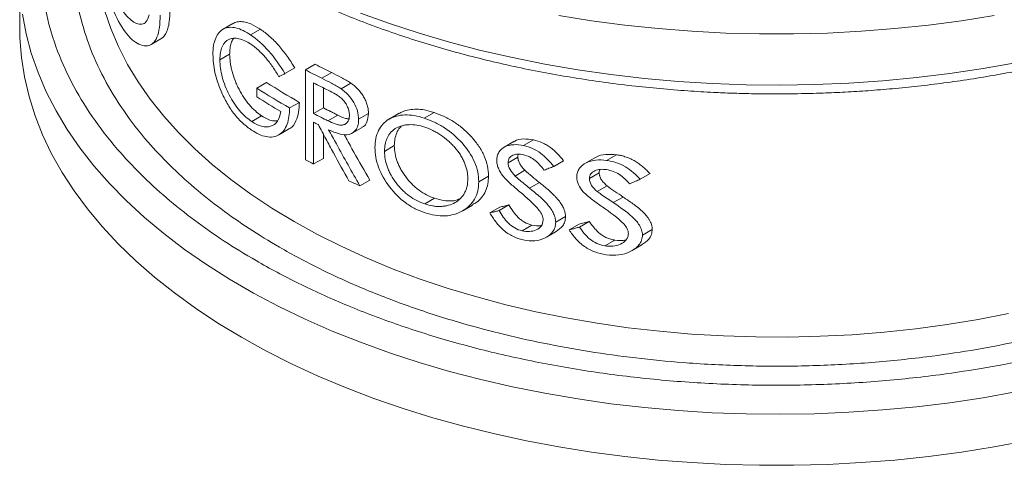
# Model space of a CAD drawing. Units: millimetres. Extents: x -49 to 1127, y 79 to 1023.
# Drawn here: x 848 to 990, y 835 to 899 of the extents above; entities that cross this region are included whole.
import ezdxf

# ---------------------------------------------------------------- set-up
doc = ezdxf.new("R2010")
doc.units = ezdxf.units.MM

msp = doc.modelspace()

# ---------------------------------------------------------------- linework, layer by layer
at = {"color": 7, "linetype": 'Continuous', "lineweight": 15}
for p, q in [((848.49, 905.25), (848.49, 897.9)), ((879.19, 898.55), (877.77, 897.73)), ((883.15, 897.72), (881.74, 896.91)), ((867.42, 895.53), (868.83, 896.34)), ((878.72, 894.14), (877.31, 893.33)), ((888.1, 892.16), (886.68, 891.34)), ((891.05, 892.7), (889.64, 891.88)), ((889.64, 878.95), (889.64, 891.88)), ((893.42, 891.48), (892, 890.67)), ((884.05, 890.07), (882.64, 889.25)), ((890.82, 885.6), (890.82, 890)), ((892.23, 886.42), (892.23, 889.29)), ((896.18, 889.98), (894.77, 889.17)), ((888.76, 887.21), (887.35, 886.4)), ((892.23, 886.42), (890.82, 885.6)), ((883.33, 885.25), (881.92, 884.43)), ((894.3, 885.37), (892.88, 884.56)), ((898.71, 885.59), (897.3, 884.78)), ((903.12, 885.63), (901.71, 884.81)), ((908.17, 885.76), (906.75, 884.94)), ((890.82, 878.34), (890.82, 884.35)), ((896.38, 882.78), (897.79, 883.59)), ((885.8, 882.53), (887.22, 883.35)), ((892.23, 879.15), (892.23, 882.66)), ((902.44, 880.98), (901.03, 880.16)), ((919.65, 881.56), (918.24, 880.74)), ((922.47, 881.82), (921.06, 881)), ((920.24, 879.34), (918.82, 878.53)), ((931.3, 879.24), (929.89, 878.42)), ((934.43, 879.68), (933.02, 878.86)), ((892.23, 879.15), (890.82, 878.34)), ((926.81, 878.81), (925.4, 877.99)), ((916.01, 876.61), (914.6, 875.79)), ((921.25, 877.43), (919.83, 876.61)), ((931.94, 877.06), (930.53, 876.24)), ((939.27, 876.95), (937.86, 876.14)), ((898.9, 876.02), (897.48, 875.21)), ((923.34, 875.68), (921.92, 874.86)), ((933.07, 875.21), (931.65, 874.4)), ((935.39, 873.59), (933.98, 872.78)), ((908.23, 873.41), (906.82, 872.59)), ((912.29, 871.62), (913.7, 872.43)), ((917.62, 872.12), (916.21, 871.31)), ((918.95, 872.45), (917.53, 871.63)), ((927.1, 870.77), (925.68, 869.96)), ((922.25, 869.54), (920.84, 868.72)), ((929.04, 869.67), (927.63, 868.86)), ((930.51, 870.08), (929.1, 869.27)), ((924.34, 867.8), (925.75, 868.62)), ((939.59, 868.94), (938.17, 868.12)), ((934.18, 867.39), (932.77, 866.57)), ((936.67, 865.88), (938.08, 866.69))]:
    msp.add_line(p, q, dxfattribs=at)
at = {"color": 8, "linetype": 'Continuous', "lineweight": 15, "flags": 128}
for points in [[(860.69, 900.45), (861.59, 897.82), (862.7, 895.23), (864.03, 892.66), (865.56, 890.14), (867.3, 887.65), (869.24, 885.22), (871.37, 882.85), (873.7, 880.53), (876.21, 878.28), (878.91, 876.11), (881.78, 874), (884.81, 871.98), (888.01, 870.05), (891.37, 868.2), (894.87, 866.45), (898.51, 864.79), (902.28, 863.23), (906.18, 861.78), (910.19, 860.44), (914.3, 859.21), (918.51, 858.09), (922.81, 857.08), (927.19, 856.2), (931.63, 855.43), (936.13, 854.79), (940.68, 854.27), (945.26, 853.87), (949.87, 853.6), (954.5, 853.46), (959.14, 853.44), (963.77, 853.55), (968.39, 853.78), (972.98, 854.14), (977.54, 854.63), (982.06, 855.24), (986.52, 855.97), (990.91, 856.82)], [(991.92, 845.55), (987.22, 844.71), (982.45, 844), (977.63, 843.41), (972.78, 842.95), (967.89, 842.62), (962.97, 842.41), (958.05, 842.33), (953.13, 842.38), (948.22, 842.56), (943.32, 842.86), (938.45, 843.3), (933.63, 843.86), (928.85, 844.54), (924.13, 845.35), (919.48, 846.28), (914.9, 847.33), (910.41, 848.5), (906.02, 849.79), (901.73, 851.18), (897.56, 852.69), (893.51, 854.31), (889.59, 856.03), (885.81, 857.85), (882.17, 859.77), (878.69, 861.78), (875.37, 863.87), (872.22, 866.06), (869.24, 868.32), (866.44, 870.66), (863.83, 873.07), (861.4, 875.54), (859.18, 878.08), (857.15, 880.67), (855.33, 883.31), (853.72, 886), (852.32, 888.72), (851.13, 891.48), (850.16, 894.27), (849.41, 897.07), (848.88, 899.9)], [(897.56, 900.05), (901.73, 898.54), (906.02, 897.14), (910.41, 895.86), (914.9, 894.69), (919.48, 893.64), (924.13, 892.71), (928.85, 891.9), (933.63, 891.21), (938.45, 890.66), (943.32, 890.22), (948.22, 889.92), (953.13, 889.74), (958.05, 889.69), (962.97, 889.77), (967.89, 889.98), (972.78, 890.31), (977.63, 890.77), (982.45, 891.36), (987.22, 892.07), (991.92, 892.91)]]:
    msp.add_lwpolyline(points, dxfattribs=at)
at = {"color": 7, "linetype": 'Continuous', "lineweight": 15, "flags": 128}
for points in [[(988.84, 899.7), (984.12, 898.94), (979.35, 898.32), (974.54, 897.81), (969.69, 897.43), (964.82, 897.18), (959.93, 897.05), (955.04, 897.05), (950.16, 897.18), (945.28, 897.43), (940.44, 897.81), (935.62, 898.32), (930.85, 898.94), (926.14, 899.7)], [(848.49, 897.9), (848.51, 896.49), (848.73, 893.67), (849.17, 890.86), (849.83, 888.06), (850.7, 885.28), (851.79, 882.53), (853.09, 879.81), (854.6, 877.12), (856.32, 874.48), (858.25, 871.88), (860.37, 869.34), (862.69, 866.85), (865.19, 864.43), (867.89, 862.07), (870.76, 859.79), (873.81, 857.58), (877.03, 855.45), (880.41, 853.41), (883.95, 851.46), (887.63, 849.6), (891.46, 847.84), (895.41, 846.18), (899.5, 844.62), (903.69, 843.18), (908, 841.84), (912.41, 840.61), (916.91, 839.5), (921.49, 838.51), (926.14, 837.64), (930.85, 836.89), (935.62, 836.26), (940.44, 835.75), (945.28, 835.38), (950.16, 835.12), (955.04, 835), (959.93, 835), (964.82, 835.12), (969.69, 835.38), (974.54, 835.75), (979.35, 836.26), (984.12, 836.89), (988.84, 837.64), (993.49, 838.51)]]:
    msp.add_lwpolyline(points, dxfattribs=at)
at = {"color": 7, "linetype": 'Continuous', "lineweight": 15}
for centre, radius, start, end in [((938.29, 981.88), 100.92, 242.0909, 243.5983), ((936.88, 981.06), 100.92, 242.0909, 243.5983), ((931.24, 964.18), 89.31, 237.0297, 240.5637), ((932.65, 964.99), 89.31, 237.0296, 240.5637), ((937.79, 981.61), 102.95, 242.8507, 244.1664), ((930.59, 961.89), 88.08, 237.0154, 239.6542), ((937.24, 974.86), 101.72, 242.8471, 243.278), ((936.39, 967.19), 99.86, 242.0869, 242.8476), ((941.59, 978.07), 111.92, 245.9105, 246.7905)]:
    msp.add_arc(centre, radius, start, end, dxfattribs=at)
for points, knots in [([(848.65, 949.36), (848.7, 948.79), (848.82, 947.29), (849.24, 944.87), (849.9, 942.1), (850.78, 939.33), (851.87, 936.55), (853.18, 933.79), (854.65, 931.15), (856.26, 928.63), (857.98, 926.24), (859.85, 923.9), (861.88, 921.61), (864.07, 919.36), (866.41, 917.18), (868.89, 915.05), (871.52, 912.99), (874.28, 910.99), (877.17, 909.07), (880.19, 907.21), (883.34, 905.43), (886.59, 903.73), (889.96, 902.11), (893.44, 900.57), (897.01, 899.11), (900.68, 897.74), (904.43, 896.46), (908.27, 895.27), (912.17, 894.17), (916.14, 893.16), (920.17, 892.25), (924.25, 891.44), (928.36, 890.72), (932.49, 890.1), (936.61, 889.58), (940.68, 889.17), (944.61, 888.85), (948.06, 888.65), (951.12, 888.52), (954.14, 888.44), (956.28, 888.43), (957.49, 888.42)], [0, 0, 0, 0, 0.017048, 0.044799, 0.07282, 0.10113, 0.129738, 0.158644, 0.18784, 0.214124, 0.240463, 0.266847, 0.293268, 0.319717, 0.346187, 0.372671, 0.399162, 0.425657, 0.452149, 0.478636, 0.505114, 0.53158, 0.558032, 0.584469, 0.610888, 0.637286, 0.663661, 0.690009, 0.716324, 0.742599, 0.768822, 0.794977, 0.821034, 0.846946, 0.872621, 0.897866, 0.922184, 0.944928, 0.961041, 0.978007, 1, 1, 1, 1]), ([(866.09, 898.46), (865.59, 898.41), (865.05, 898.61), (864, 899.47), (863.47, 900.14), (862.5, 901.82), (862.04, 902.87), (861.24, 905.19), (860.9, 906.48), (860.59, 907.88)], [0, 0, 0, 0, 0.25, 0.25, 0.5, 0.5, 0.75, 0.75, 1, 1, 1, 1]), ([(860.1, 907.05), (860.79, 903.57), (861.75, 900.57), (863.57, 897.4), (864.22, 896.58), (865.58, 895.51), (866.26, 895.29), (866.92, 895.36)], [0, 0, 0, 0, 0.5, 0.5, 0.75, 0.75, 1, 1, 1, 1]), ([(870.11, 900.58), (870.1, 899.97), (870.09, 898.95), (869.84, 897.84), (869.54, 897.08), (869.19, 896.57), (868.92, 896.42), (868.82, 896.36)], [0, 0, 0, 0, 0.289613, 0.483194, 0.676779, 0.869678, 1, 1, 1, 1]), ([(867.12, 899.82), (867.02, 899.39), (866.89, 899.05), (866.53, 898.59), (866.32, 898.49), (866.09, 898.46)], [0, 0, 0, 0, 0.5, 0.5, 1, 1, 1, 1]), ([(866.92, 895.36), (867.46, 895.41), (867.93, 895.83), (868.41, 896.97), (868.53, 897.43), (868.68, 898.51), (868.71, 899.11), (868.7, 899.77)], [0, 0, 0, 0, 0.5, 0.5, 0.75, 0.75, 1, 1, 1, 1]), ([(881.74, 896.91), (881.37, 897.14), (881.01, 897.37), (880.29, 897.71), (879.95, 897.84), (878.96, 898.07), (878.35, 898.03), (877.37, 897.53), (876.98, 897.07), (876.58, 896.12), (876.48, 895.76), (876.35, 894.97), (876.32, 894.54), (876.32, 894.08)], [0, 0, 0, 0, 0.125, 0.125, 0.25, 0.25, 0.5, 0.5, 0.75, 0.75, 0.875, 0.875, 1, 1, 1, 1]), ([(879.2, 898.52), (879.29, 898.58), (879.58, 898.77), (880.17, 898.85), (880.94, 898.78), (881.93, 898.47), (882.69, 898), (883.15, 897.72)], [0, 0, 0, 0, 0.0938533, 0.2971441, 0.4946992, 0.6923037, 1, 1, 1, 1]), ([(883.15, 897.72), (883.6, 897.42), (884.04, 897.08), (884.93, 896.3), (885.37, 895.87), (886.2, 894.91), (886.61, 894.39), (887.38, 893.3), (887.75, 892.74), (888.1, 892.16)], [0, 0, 0, 0, 0.25, 0.25, 0.5, 0.5, 0.75, 0.75, 1, 1, 1, 1]), ([(877.31, 893.33), (877.32, 893.7), (877.34, 894.05), (877.46, 894.68), (877.54, 894.96), (877.88, 895.72), (878.21, 896.07), (879.04, 896.46), (879.53, 896.48), (880.6, 896.25), (881.18, 895.98), (881.77, 895.6)], [0, 0, 0, 0, 0.125, 0.125, 0.25, 0.25, 0.5, 0.5, 0.75, 0.75, 1, 1, 1, 1]), ([(879.32, 896.43), (879.26, 896.36), (879.08, 896.13), (878.89, 895.58), (878.75, 894.88), (878.73, 894.36), (878.72, 894.14)], [0, 0, 0, 0, 0.139059, 0.453664, 0.767892, 1, 1, 1, 1]), ([(886.68, 891.34), (885.98, 892.5), (885.21, 893.62), (883.53, 895.53), (882.62, 896.3), (881.74, 896.91)], [0, 0, 0, 0, 0.5, 0.5, 1, 1, 1, 1]), ([(957.49, 888.42), (959.09, 888.43), (961.33, 888.45), (964.63, 888.55), (967.43, 888.68), (970.76, 888.88), (974.25, 889.17), (977.88, 889.53), (981.61, 889.99), (985.4, 890.53), (989.22, 891.16), (993.05, 891.89), (996.88, 892.71), (1000.69, 893.62), (1004.46, 894.62), (1008.19, 895.72), (1011.25, 896.69), (1013.04, 897.33), (1013.63, 897.54)], [0, 0, 0, 0, 0.081444, 0.114013, 0.168124, 0.224227, 0.284351, 0.347047, 0.411734, 0.477947, 0.545355, 0.613714, 0.68284, 0.752592, 0.822861, 0.89356, 0.964622, 1, 1, 1, 1]), ([(881.77, 895.6), (882.14, 895.34), (882.51, 895.06), (883.23, 894.37), (883.59, 894), (884.28, 893.19), (884.61, 892.77), (885.24, 891.86), (885.53, 891.38), (885.82, 890.9)], [0, 0, 0, 0, 0.25, 0.25, 0.5, 0.5, 0.75, 0.75, 1, 1, 1, 1]), ([(876.32, 894.08), (876.33, 893.68), (876.34, 893.27), (876.44, 892.41), (876.51, 891.97), (876.71, 891.07), (876.84, 890.62), (877.14, 889.7), (877.31, 889.25), (877.5, 888.8)], [0, 0, 0, 0, 0.25, 0.25, 0.5, 0.5, 0.75, 0.75, 1, 1, 1, 1]), ([(878.72, 894.14), (878.73, 893.76), (878.76, 893.36), (878.85, 892.73), (878.88, 892.52), (878.97, 892.09), (879.03, 891.87), (879.2, 891.22), (879.34, 890.79), (879.59, 890.14), (879.68, 889.92), (879.87, 889.5), (879.97, 889.29), (880.29, 888.67), (880.52, 888.28), (881.02, 887.53), (881.29, 887.18), (881.84, 886.53), (882.13, 886.23), (882.72, 885.7), (883.03, 885.46), (883.33, 885.25)], [0, 0, 0, 0, 0.125, 0.125, 0.1875, 0.1875, 0.25, 0.25, 0.375, 0.375, 0.4375, 0.4375, 0.5, 0.5, 0.625, 0.625, 0.75, 0.75, 0.875, 0.875, 1, 1, 1, 1]), ([(881.92, 884.43), (881.31, 884.86), (880.7, 885.38), (879.6, 886.68), (879.09, 887.45), (878.24, 889.09), (877.9, 889.98), (877.43, 891.71), (877.32, 892.56), (877.31, 893.33)], [0, 0, 0, 0, 0.25, 0.25, 0.5, 0.5, 0.75, 0.75, 1, 1, 1, 1]), ([(885.82, 890.9), (885.96, 890.97), (886.11, 891.04), (886.25, 891.12), (886.32, 891.16), (886.39, 891.19), (886.47, 891.23), (886.54, 891.27), (886.61, 891.3), (886.68, 891.34)], [0, 0, 0, 0, 0.499198, 0.499198, 0.499198, 0.749599, 0.749599, 0.749599, 1, 1, 1, 1]), ([(892, 890.67), (892.46, 890.44), (892.92, 890.21), (893.84, 889.73), (894.31, 889.48), (894.77, 889.17)], [0, 0, 0, 0, 0.5, 0.5, 1, 1, 1, 1]), ([(893.42, 891.48), (893.87, 891.26), (894.33, 891.03), (895.26, 890.54), (895.72, 890.29), (896.18, 889.98)], [0, 0, 0, 0, 0.5, 0.5, 1, 1, 1, 1]), ([(882.64, 889.25), (882.64, 889.04), (882.64, 888.83), (882.64, 888.63), (882.64, 888.52), (882.64, 888.42), (882.64, 888.32), (882.64, 888.21), (882.64, 888.11), (882.64, 888)], [0, 0, 0, 0, 0.499949, 0.499949, 0.499949, 0.749974, 0.749974, 0.749974, 1, 1, 1, 1]), ([(894.77, 889.17), (895.12, 888.91), (895.46, 888.63), (896.09, 887.96), (896.37, 887.59), (896.84, 886.79), (897.02, 886.38), (897.25, 885.56), (897.29, 885.16), (897.3, 884.78)], [0, 0, 0, 0, 0.25, 0.25, 0.5, 0.5, 0.75, 0.75, 1, 1, 1, 1]), ([(896.18, 889.98), (896.54, 889.73), (896.88, 889.45), (897.35, 888.94), (897.5, 888.76), (897.78, 888.4), (897.9, 888.21), (898.14, 887.81), (898.24, 887.61), (898.42, 887.2), (898.49, 886.99), (898.61, 886.58), (898.65, 886.38), (898.7, 885.98), (898.71, 885.79), (898.71, 885.59)], [0, 0, 0, 0, 0.25, 0.25, 0.375, 0.375, 0.5, 0.5, 0.625, 0.625, 0.75, 0.75, 0.875, 0.875, 1, 1, 1, 1]), ([(877.5, 888.8), (877.76, 888.2), (878.05, 887.61), (878.69, 886.5), (879.05, 885.97), (879.81, 885.02), (880.2, 884.6), (881.04, 883.83), (881.46, 883.52), (881.89, 883.22)], [0, 0, 0, 0, 0.25, 0.25, 0.5, 0.5, 0.75, 0.75, 1, 1, 1, 1]), ([(892.93, 888.95), (893.28, 888.78), (893.62, 888.6), (894.14, 888.3), (894.32, 888.19), (894.57, 888), (894.65, 887.94), (894.82, 887.8), (894.9, 887.72), (895.13, 887.48), (895.27, 887.3), (895.52, 886.93), (895.62, 886.73), (895.8, 886.33), (895.86, 886.13), (895.95, 885.74), (895.97, 885.55), (895.98, 885.36)], [0, 0, 0, 0, 0.25, 0.25, 0.375, 0.375, 0.4375, 0.4375, 0.5, 0.5, 0.625, 0.625, 0.75, 0.75, 0.875, 0.875, 1, 1, 1, 1]), ([(881.89, 883.22), (882.24, 883), (882.6, 882.78), (883.3, 882.46), (883.65, 882.34), (884.67, 882.14), (885.31, 882.23), (886.35, 882.85), (886.75, 883.38), (887.12, 884.4), (887.21, 884.77), (887.32, 885.55), (887.34, 885.97), (887.35, 886.4)], [0, 0, 0, 0, 0.125, 0.125, 0.25, 0.25, 0.5, 0.5, 0.75, 0.75, 0.875, 0.875, 1, 1, 1, 1]), ([(888.76, 887.21), (888.74, 886.72), (888.69, 885.75), (888.28, 884.41), (887.76, 883.55), (887.26, 883.41), (887.2, 883.39)], [0, 0, 0, 0, 0.2889404, 0.5762216, 0.9485841, 1, 1, 1, 1]), ([(894.3, 885.37), (894.12, 885.46), (893.95, 885.54), (893.78, 885.63), (893.6, 885.72), (893.43, 885.8), (893.26, 885.89), (892.91, 886.07), (892.57, 886.24), (892.23, 886.42)], [0, 0, 0, 0, 0.00068293, 0.00068293, 0.00068293, 0.001365859, 0.001365859, 0.001365859, 0.002731619, 0.002731619, 0.002731619, 0.002731619]), ([(886.09, 885.87), (886.01, 885.34), (885.86, 884.86), (885.36, 884.12), (885.02, 883.89), (884.23, 883.64), (883.8, 883.64), (882.87, 883.88), (882.39, 884.13), (881.92, 884.43)], [0, 0, 0, 0, 0.25, 0.25, 0.5, 0.5, 0.75, 0.75, 1, 1, 1, 1]), ([(883.33, 885.25), (883.6, 885.1), (884.12, 884.79), (884.93, 884.47), (885.41, 884.54), (885.65, 884.58)], [0, 0, 0, 0, 0.326025, 0.650917, 1, 1, 1, 1]), ([(892.88, 884.56), (892.71, 884.64), (892.54, 884.73), (892.36, 884.81), (892.19, 884.9), (892.02, 884.99), (891.84, 885.08), (891.5, 885.25), (891.16, 885.43), (890.82, 885.6)], [0, 0, 0, 0, 0.00068293, 0.00068293, 0.00068293, 0.001365859, 0.001365859, 0.001365859, 0.002731619, 0.002731619, 0.002731619, 0.002731619]), ([(895.98, 885.36), (895.97, 885.17), (895.96, 884.99), (895.87, 884.67), (895.8, 884.52), (895.63, 884.28), (895.52, 884.17), (895.27, 884.02), (895.12, 883.97), (894.89, 883.94), (894.81, 883.94), (894.64, 883.94), (894.55, 883.95), (894.3, 884), (894.12, 884.05), (893.59, 884.23), (893.24, 884.39), (892.88, 884.56)], [0, 0, 0, 0, 0.125, 0.125, 0.25, 0.25, 0.375, 0.375, 0.5, 0.5, 0.5625, 0.5625, 0.625, 0.625, 0.75, 0.75, 1, 1, 1, 1]), ([(895.88, 884.82), (895.73, 884.84), (895.21, 884.92), (894.68, 885.18), (894.3, 885.37)], [0, 0, 0, 0, 0.290449, 1, 1, 1, 1]), ([(898.71, 885.59), (898.67, 885.18), (898.6, 884.43), (898.18, 883.78), (897.85, 883.66), (897.78, 883.63)], [0, 0, 0, 0, 0.497396, 0.893356, 1, 1, 1, 1]), ([(906.75, 884.94), (906.27, 885.09), (905.79, 885.23), (904.86, 885.38), (904.41, 885.41), (903.11, 885.37), (902.31, 885.17), (901.01, 884.4), (900.51, 883.84), (899.99, 882.79), (899.86, 882.41), (899.69, 881.59), (899.66, 881.16), (899.65, 880.71)], [0, 0, 0, 0, 0.125, 0.125, 0.25, 0.25, 0.5, 0.5, 0.75, 0.75, 0.875, 0.875, 1, 1, 1, 1]), ([(903.14, 885.6), (903.29, 885.69), (903.72, 885.95), (904.56, 886.16), (905.63, 886.25), (906.83, 886.15), (907.7, 885.89), (908.17, 885.76)], [0, 0, 0, 0, 0.117055, 0.332949, 0.542235, 0.75148, 1, 1, 1, 1]), ([(914.6, 875.79), (914.58, 876.26), (914.55, 876.74), (914.35, 877.69), (914.19, 878.17), (913.57, 879.61), (912.94, 880.52), (911.44, 882.21), (910.59, 882.94), (909.18, 883.86), (908.7, 884.12), (907.73, 884.58), (907.24, 884.76), (906.75, 884.94)], [0, 0, 0, 0, 0.125, 0.125, 0.25, 0.25, 0.5, 0.5, 0.75, 0.75, 0.875, 0.875, 1, 1, 1, 1]), ([(908.17, 885.76), (908.66, 885.58), (909.15, 885.4), (910.11, 884.94), (910.58, 884.68), (911.29, 884.22), (911.52, 884.06), (911.97, 883.72), (912.19, 883.55), (912.83, 883), (913.23, 882.6), (913.79, 881.98), (913.97, 881.76), (914.31, 881.32), (914.47, 881.1), (914.93, 880.42), (915.19, 879.95), (915.6, 878.99), (915.76, 878.51), (915.96, 877.55), (915.99, 877.08), (916.01, 876.61)], [0, 0, 0, 0, 0.125, 0.125, 0.25, 0.25, 0.3125, 0.3125, 0.375, 0.375, 0.5, 0.5, 0.5625, 0.5625, 0.625, 0.625, 0.75, 0.75, 0.875, 0.875, 1, 1, 1, 1]), ([(895.91, 875.9), (895.16, 877.23), (894.41, 878.58), (893.68, 879.93), (893.31, 880.61), (892.94, 881.28), (892.58, 881.96), (892.22, 882.64), (891.86, 883.32), (891.5, 884)], [0, 0, 0, 0, 0.499925, 0.499925, 0.499925, 0.749953, 0.749953, 0.749953, 1, 1, 1, 1]), ([(897.3, 884.78), (897.29, 884.51), (897.28, 884.25), (897.17, 883.78), (897.09, 883.56), (896.74, 882.98), (896.38, 882.71), (895.52, 882.5), (895.02, 882.55), (894, 882.82), (893.49, 883.03), (892.98, 883.27)], [0, 0, 0, 0, 0.125, 0.125, 0.25, 0.25, 0.5, 0.5, 0.75, 0.75, 1, 1, 1, 1]), ([(901.03, 880.16), (901.04, 880.53), (901.07, 880.88), (901.16, 881.38), (901.2, 881.54), (901.31, 881.85), (901.37, 882.01), (901.58, 882.44), (901.75, 882.69), (902.06, 883.03), (902.17, 883.13), (902.41, 883.32), (902.54, 883.41), (902.94, 883.65), (903.24, 883.77), (903.71, 883.89), (903.88, 883.93), (904.21, 883.98), (904.39, 883.99), (904.91, 884.01), (905.28, 883.99), (906.04, 883.87), (906.43, 883.78), (906.82, 883.65)], [0, 0, 0, 0, 0.125, 0.125, 0.1875, 0.1875, 0.25, 0.25, 0.375, 0.375, 0.4375, 0.4375, 0.5, 0.5, 0.625, 0.625, 0.6875, 0.6875, 0.75, 0.75, 0.875, 0.875, 1, 1, 1, 1]), ([(902.44, 880.98), (902.46, 881.31), (902.5, 881.96), (902.76, 882.83), (903.07, 883.43), (903.34, 883.68), (903.41, 883.74)], [0, 0, 0, 0, 0.301104, 0.601506, 0.904812, 1, 1, 1, 1]), ([(906.82, 883.65), (907.21, 883.51), (907.6, 883.35), (908.18, 883.06), (908.37, 882.96), (908.75, 882.74), (908.94, 882.62), (909.5, 882.24), (909.86, 881.96), (910.36, 881.52), (910.53, 881.37), (910.85, 881.05), (911, 880.88), (911.45, 880.37), (911.72, 880.02), (912.07, 879.47), (912.18, 879.29), (912.38, 878.91), (912.47, 878.71), (912.71, 878.13), (912.83, 877.75), (912.95, 877.17), (912.98, 876.98), (913.01, 876.6), (913.02, 876.41), (913.03, 876.22)], [0, 0, 0, 0, 0.125, 0.125, 0.1875, 0.1875, 0.25, 0.25, 0.375, 0.375, 0.4375, 0.4375, 0.5, 0.5, 0.625, 0.625, 0.6875, 0.6875, 0.75, 0.75, 0.875, 0.875, 0.9375, 0.9375, 1, 1, 1, 1]), ([(892.98, 883.27), (893.35, 882.59), (893.72, 881.91), (894.09, 881.24), (894.64, 880.23), (895.2, 879.22), (895.77, 878.21), (896.34, 877.21), (896.91, 876.2), (897.48, 875.21)], [0, 0, 0, 0, 0.249948, 0.249948, 0.249948, 0.62494, 0.62494, 0.62494, 1, 1, 1, 1]), ([(895.23, 882.56), (895.32, 882.39), (895.78, 881.55), (896.99, 879.36), (898.14, 877.36), (898.9, 876.02)], [0, 0, 0, 0, 0.076177, 0.384141, 1, 1, 1, 1]), ([(899.65, 880.71), (899.66, 880.25), (899.69, 879.78), (899.86, 878.83), (899.99, 878.35), (900.53, 876.89), (901.08, 875.93), (902.43, 874.17), (903.2, 873.38), (904.53, 872.42), (904.99, 872.15), (905.91, 871.67), (906.39, 871.49), (906.87, 871.32)], [0, 0, 0, 0, 0.125, 0.125, 0.25, 0.25, 0.5, 0.5, 0.75, 0.75, 0.875, 0.875, 1, 1, 1, 1]), ([(908.23, 873.41), (907.85, 873.55), (907.47, 873.7), (906.72, 874.08), (906.36, 874.3), (905.83, 874.69), (905.65, 874.83), (905.32, 875.12), (905.16, 875.27), (904.69, 875.74), (904.4, 876.07), (903.86, 876.78), (903.61, 877.15), (903.29, 877.72), (903.19, 877.91), (903.01, 878.29), (902.93, 878.49), (902.71, 879.08), (902.61, 879.46), (902.47, 880.23), (902.45, 880.61), (902.44, 880.98)], [0, 0, 0, 0, 0.125, 0.125, 0.25, 0.25, 0.3125, 0.3125, 0.375, 0.375, 0.5, 0.5, 0.625, 0.625, 0.6875, 0.6875, 0.75, 0.75, 0.875, 0.875, 1, 1, 1, 1]), ([(921.06, 881), (920.57, 881.09), (920.09, 881.15), (919.17, 881.09), (918.74, 880.99), (918, 880.63), (917.7, 880.36), (917.39, 879.86), (917.32, 879.68), (917.21, 879.29), (917.2, 879.08), (917.19, 878.87)], [0, 0, 0, 0, 0.25, 0.25, 0.5, 0.5, 0.75, 0.75, 0.875, 0.875, 1, 1, 1, 1]), ([(919.66, 881.54), (919.7, 881.57), (920.07, 881.83), (921.03, 882.02), (921.99, 881.88), (922.47, 881.82)], [0, 0, 0, 0, 0.0581457, 0.5279113, 1, 1, 1, 1]), ([(925.4, 877.99), (924.84, 878.67), (924.24, 879.35), (923.15, 880.16), (922.74, 880.39), (921.92, 880.76), (921.49, 880.89), (921.06, 881)], [0, 0, 0, 0, 0.5, 0.5, 0.75, 0.75, 1, 1, 1, 1]), ([(922.47, 881.82), (922.9, 881.71), (923.33, 881.58), (923.95, 881.3), (924.15, 881.2), (924.55, 880.96), (924.74, 880.84), (925.29, 880.44), (925.62, 880.13), (926.24, 879.48), (926.53, 879.15), (926.81, 878.81)], [0, 0, 0, 0, 0.25, 0.25, 0.375, 0.375, 0.5, 0.5, 0.75, 0.75, 1, 1, 1, 1]), ([(906.82, 872.59), (906.43, 872.73), (906.05, 872.88), (905.31, 873.26), (904.94, 873.48), (904.41, 873.87), (904.24, 874.01), (903.9, 874.3), (903.74, 874.45), (903.27, 874.92), (902.98, 875.26), (902.44, 875.97), (902.2, 876.33), (901.88, 876.9), (901.78, 877.09), (901.6, 877.48), (901.51, 877.68), (901.3, 878.26), (901.2, 878.65), (901.06, 879.41), (901.04, 879.79), (901.03, 880.16)], [0, 0, 0, 0, 0.125, 0.125, 0.25, 0.25, 0.3125, 0.3125, 0.375, 0.375, 0.5, 0.5, 0.625, 0.625, 0.6875, 0.6875, 0.75, 0.75, 0.875, 0.875, 1, 1, 1, 1]), ([(918.82, 878.53), (918.84, 878.76), (918.88, 878.99), (919.12, 879.36), (919.3, 879.5), (919.73, 879.7), (919.97, 879.74), (920.49, 879.76), (920.76, 879.72), (921.03, 879.67)], [0, 0, 0, 0, 0.25, 0.25, 0.5, 0.5, 0.75, 0.75, 1, 1, 1, 1]), ([(920.31, 879.75), (920.3, 879.73), (920.25, 879.6), (920.24, 879.46), (920.24, 879.34)], [0, 0, 0, 0, 0.162909, 1, 1, 1, 1]), ([(920.24, 879.34), (920.24, 879.3), (920.24, 879.22), (920.26, 879.09), (920.28, 878.97), (920.32, 878.8), (920.4, 878.59), (920.52, 878.34), (920.68, 878.1), (920.85, 877.87), (921.05, 877.65), (921.18, 877.5), (921.25, 877.43)], [0, 0, 0, 0, 0.064029, 0.126868, 0.188706, 0.249739, 0.37695, 0.499793, 0.624023, 0.749266, 0.87461, 1, 1, 1, 1]), ([(921.03, 879.67), (921.33, 879.59), (921.63, 879.5), (922.21, 879.22), (922.49, 879.04), (923.22, 878.42), (923.63, 877.94), (924.03, 877.46)], [0, 0, 0, 0, 0.25, 0.25, 0.5, 0.5, 1, 1, 1, 1]), ([(931.31, 879.22), (931.37, 879.26), (931.8, 879.55), (932.87, 879.79), (933.91, 879.71), (934.43, 879.68)], [0, 0, 0, 0, 0.076155, 0.537986, 1, 1, 1, 1]), ([(934.43, 879.68), (934.51, 879.66), (934.67, 879.63), (934.91, 879.59), (935.18, 879.53), (935.49, 879.45), (935.83, 879.34), (936.17, 879.22), (936.61, 879.03), (937.14, 878.75), (937.73, 878.35), (938.28, 877.91), (938.7, 877.53), (939.02, 877.2), (939.19, 877.04), (939.27, 876.95)], [0, 0, 0, 0, 0.04398, 0.085706, 0.125212, 0.189123, 0.24987, 0.313115, 0.375527, 0.499866, 0.623896, 0.749157, 0.874543, 0.933622, 1, 1, 1, 1]), ([(917.19, 878.87), (917.2, 878.68), (917.21, 878.5), (917.25, 878.31), (917.29, 878.12), (917.34, 877.94), (917.42, 877.75), (917.49, 877.57), (917.58, 877.39), (917.68, 877.21), (917.78, 877.03), (917.9, 876.86), (918.03, 876.69)], [0, 0, 0, 0, 0.256917, 0.256917, 0.256917, 0.505259, 0.505259, 0.505259, 0.751158, 0.751158, 0.751158, 1, 1, 1, 1]), ([(919.83, 876.61), (919.56, 876.9), (919.3, 877.2), (918.92, 877.85), (918.84, 878.2), (918.82, 878.53)], [0, 0, 0, 0, 0.5, 0.5, 1, 1, 1, 1]), ([(924.03, 877.46), (924.15, 877.5), (924.26, 877.54), (924.37, 877.59), (924.49, 877.63), (924.6, 877.68), (924.71, 877.72), (924.94, 877.81), (925.17, 877.9), (925.4, 877.99)], [0, 0, 0, 0, 0.250006, 0.250006, 0.250006, 0.500009, 0.500009, 0.500009, 1, 1, 1, 1]), ([(933.02, 878.86), (932.49, 878.92), (931.97, 878.95), (930.97, 878.84), (930.5, 878.72), (929.67, 878.33), (929.32, 878.04), (928.96, 877.52), (928.87, 877.32), (928.75, 876.92), (928.73, 876.7), (928.72, 876.48)], [0, 0, 0, 0, 0.25, 0.25, 0.5, 0.5, 0.75, 0.75, 0.875, 0.875, 1, 1, 1, 1]), ([(937.86, 876.14), (937.22, 876.79), (936.53, 877.44), (935.32, 878.17), (934.87, 878.37), (933.96, 878.68), (933.49, 878.78), (933.02, 878.86)], [0, 0, 0, 0, 0.5, 0.5, 0.75, 0.75, 1, 1, 1, 1]), ([(916.01, 876.61), (915.98, 876.22), (915.94, 875.46), (915.62, 874.4), (915.04, 873.52), (914.4, 872.83), (913.86, 872.59), (913.66, 872.5)], [0, 0, 0, 0, 0.216124, 0.431564, 0.649166, 0.867029, 1, 1, 1, 1]), ([(918.03, 876.69), (918.2, 876.47), (918.39, 876.26), (918.6, 876.05), (918.8, 875.85), (919, 875.65), (919.22, 875.46), (919.64, 875.08), (920.07, 874.71), (920.51, 874.34)], [0, 0, 0, 0, 0.252332, 0.252332, 0.252332, 0.502322, 0.502322, 0.502322, 1, 1, 1, 1]), ([(921.92, 874.86), (921.66, 875.07), (921.39, 875.29), (921.12, 875.5), (920.86, 875.72), (920.6, 875.94), (920.34, 876.16), (920.16, 876.31), (920, 876.46), (919.83, 876.61)], [0, 0, 0, 0, 0.375348, 0.375348, 0.375348, 0.750562, 0.750562, 0.750562, 1, 1, 1, 1]), ([(921.25, 877.43), (921.57, 877.12), (921.92, 876.83), (922.63, 876.25), (922.98, 875.96), (923.34, 875.68)], [0, 0, 0, 0, 0.5, 0.5, 1, 1, 1, 1]), ([(928.72, 876.48), (928.73, 876.12), (928.81, 875.74), (929.13, 875.01), (929.37, 874.68), (929.65, 874.35)], [0, 0, 0, 0, 0.5, 0.5, 1, 1, 1, 1]), ([(930.53, 876.24), (930.55, 876.49), (930.6, 876.73), (930.89, 877.11), (931.09, 877.26), (931.57, 877.48), (931.84, 877.54), (932.4, 877.59), (932.69, 877.56), (932.98, 877.53)], [0, 0, 0, 0, 0.25, 0.25, 0.5, 0.5, 0.75, 0.75, 1, 1, 1, 1]), ([(932.07, 877.55), (932.04, 877.51), (931.96, 877.36), (931.95, 877.18), (931.94, 877.06)], [0, 0, 0, 0, 0.291503, 1, 1, 1, 1]), ([(931.94, 877.06), (931.95, 877.02), (931.95, 876.93), (931.97, 876.8), (932, 876.68), (932.05, 876.51), (932.13, 876.3), (932.27, 876.06), (932.44, 875.83), (932.64, 875.62), (932.85, 875.41), (932.99, 875.28), (933.07, 875.21)], [0, 0, 0, 0, 0.063821, 0.12657, 0.188464, 0.249733, 0.376622, 0.49956, 0.624014, 0.749416, 0.874664, 1, 1, 1, 1]), ([(932.98, 877.53), (933.31, 877.47), (933.64, 877.4), (934.28, 877.16), (934.59, 877.01), (935.41, 876.44), (935.88, 875.97), (936.33, 875.51)], [0, 0, 0, 0, 0.25, 0.25, 0.5, 0.5, 1, 1, 1, 1]), ([(913.03, 876.22), (913.02, 875.85), (912.99, 875.49), (912.88, 874.98), (912.83, 874.81), (912.71, 874.49), (912.64, 874.34), (912.4, 873.89), (912.2, 873.63), (911.74, 873.15), (911.47, 872.95), (910.89, 872.62), (910.57, 872.49), (910.05, 872.35), (909.88, 872.32), (909.52, 872.26), (909.33, 872.24), (908.96, 872.23), (908.78, 872.23), (908.39, 872.25), (908.2, 872.27), (907.61, 872.36), (907.22, 872.47), (906.82, 872.59)], [0, 0, 0, 0, 0.125, 0.125, 0.1875, 0.1875, 0.25, 0.25, 0.375, 0.375, 0.5, 0.5, 0.625, 0.625, 0.6875, 0.6875, 0.75, 0.75, 0.8125, 0.8125, 0.875, 0.875, 1, 1, 1, 1]), ([(906.87, 871.32), (907.36, 871.16), (907.84, 871.03), (908.81, 870.88), (909.29, 870.85), (910.65, 870.92), (911.51, 871.17), (912.97, 872), (913.59, 872.57), (914.2, 873.65), (914.35, 874.05), (914.55, 874.89), (914.58, 875.34), (914.6, 875.79)], [0, 0, 0, 0, 0.125, 0.125, 0.25, 0.25, 0.5, 0.5, 0.75, 0.75, 0.875, 0.875, 1, 1, 1, 1]), ([(923.34, 875.68), (923.55, 875.5), (923.99, 875.15), (924.63, 874.61), (925.14, 874.14), (925.53, 873.75), (925.91, 873.34), (926.34, 872.83), (926.67, 872.29), (926.84, 871.92), (926.93, 871.69), (927.02, 871.44), (927.06, 871.18), (927.09, 870.95), (927.09, 870.83), (927.1, 870.77)], [0, 0, 0, 0, 0.1254357, 0.2508683, 0.3761845, 0.4403502, 0.5014786, 0.6308233, 0.7507292, 0.8010184, 0.8309678, 0.8755984, 0.9375093, 0.9686899, 1, 1, 1, 1]), ([(931.65, 874.4), (931.36, 874.66), (931.07, 874.94), (930.65, 875.56), (930.55, 875.91), (930.53, 876.24)], [0, 0, 0, 0, 0.5, 0.5, 1, 1, 1, 1]), ([(933.07, 875.21), (933.43, 874.92), (933.82, 874.65), (934.6, 874.12), (935, 873.85), (935.39, 873.59)], [0, 0, 0, 0, 0.5, 0.5, 1, 1, 1, 1]), ([(936.33, 875.51), (936.47, 875.57), (936.61, 875.63), (936.76, 875.69), (936.9, 875.74), (937.04, 875.8), (937.18, 875.86), (937.41, 875.95), (937.63, 876.04), (937.86, 876.14)], [0, 0, 0, 0, 0.279201, 0.279201, 0.279201, 0.558399, 0.558399, 0.558399, 1, 1, 1, 1]), ([(925.68, 869.96), (925.67, 870.19), (925.65, 870.43), (925.52, 870.9), (925.42, 871.13), (925.07, 871.81), (924.75, 872.24), (923.66, 873.45), (922.79, 874.16), (921.92, 874.86)], [0, 0, 0, 0, 0.125, 0.125, 0.25, 0.25, 0.5, 0.5, 1, 1, 1, 1]), ([(929.65, 874.35), (929.84, 874.14), (930.06, 873.94), (930.28, 873.75), (930.51, 873.56), (930.74, 873.38), (930.97, 873.2), (931.44, 872.84), (931.92, 872.5), (932.4, 872.16)], [0, 0, 0, 0, 0.252318, 0.252318, 0.252318, 0.502312, 0.502312, 0.502312, 1, 1, 1, 1]), ([(933.98, 872.78), (933.68, 872.97), (933.38, 873.17), (933.09, 873.37), (932.8, 873.57), (932.5, 873.77), (932.22, 873.97), (932.02, 874.11), (931.84, 874.25), (931.65, 874.4)], [0, 0, 0, 0, 0.375352, 0.375352, 0.375352, 0.750561, 0.750561, 0.750561, 1, 1, 1, 1]), ([(935.39, 873.59), (935.51, 873.51), (935.75, 873.35), (936.22, 873.03), (936.8, 872.63), (937.48, 872.12), (938.12, 871.58), (938.6, 871.09), (938.94, 870.67), (939.16, 870.34), (939.34, 870), (939.46, 869.71), (939.52, 869.48), (939.55, 869.3), (939.58, 869.12), (939.58, 869), (939.59, 868.94)], [0, 0, 0, 0, 0.0626249, 0.1252423, 0.2504821, 0.3756093, 0.5007092, 0.6253026, 0.6887815, 0.7497441, 0.8140641, 0.8745113, 0.9042142, 0.936849, 0.9683973, 1, 1, 1, 1]), ([(911.92, 873.38), (911.77, 873.3), (911.12, 872.98), (909.81, 872.99), (908.7, 873.29), (908.23, 873.41)], [0, 0, 0, 0, 0.144703, 0.643043, 1, 1, 1, 1]), ([(917.62, 872.12), (917.84, 872.18), (918.28, 872.28), (918.73, 872.39), (918.95, 872.45)], [0, 0, 0, 0, 0.499758, 1, 1, 1, 1]), ([(918.95, 872.45), (919.14, 872.13), (919.33, 871.82), (919.77, 871.21), (920.01, 870.93), (920.41, 870.53), (920.56, 870.4), (920.86, 870.17), (921.03, 870.06), (921.52, 869.77), (921.89, 869.64), (922.25, 869.54)], [0, 0, 0, 0, 0.25, 0.25, 0.5, 0.5, 0.625, 0.625, 0.75, 0.75, 1, 1, 1, 1]), ([(938.17, 868.12), (938.16, 868.36), (938.13, 868.6), (937.98, 869.08), (937.87, 869.31), (937.46, 869.97), (937.1, 870.38), (935.87, 871.5), (934.92, 872.14), (933.98, 872.78)], [0, 0, 0, 0, 0.125, 0.125, 0.25, 0.25, 0.5, 0.5, 1, 1, 1, 1]), ([(917.53, 871.63), (917.37, 871.59), (917.2, 871.55), (917.04, 871.51), (916.87, 871.47), (916.7, 871.43), (916.54, 871.39), (916.43, 871.36), (916.32, 871.33), (916.21, 871.31)], [0, 0, 0, 0, 0.375008, 0.375008, 0.375008, 0.750007, 0.750007, 0.750007, 1, 1, 1, 1]), ([(916.21, 871.31), (916.47, 870.86), (916.74, 870.42), (917.38, 869.58), (917.74, 869.18), (918.56, 868.48), (919.03, 868.18), (919.99, 867.71), (920.49, 867.55), (920.99, 867.43)], [0, 0, 0, 0, 0.25, 0.25, 0.5, 0.5, 0.75, 0.75, 1, 1, 1, 1]), ([(920.84, 868.72), (920.47, 868.82), (920.12, 868.94), (919.45, 869.33), (919.14, 869.58), (918.31, 870.38), (917.91, 871), (917.53, 871.63)], [0, 0, 0, 0, 0.25, 0.25, 0.5, 0.5, 1, 1, 1, 1]), ([(923.31, 871.67), (923.47, 871.45), (923.61, 871.22), (923.81, 870.76), (923.86, 870.52), (923.87, 870.28)], [0, 0, 0, 0, 0.5, 0.5, 1, 1, 1, 1]), ([(927.1, 870.77), (927.08, 870.53), (927.04, 870.04), (926.65, 869.24), (926.09, 868.88), (925.73, 868.65)], [0, 0, 0, 0, 0.2689805, 0.5392347, 1, 1, 1, 1]), ([(923.87, 870.28), (923.85, 869.96), (923.77, 869.66), (923.42, 869.17), (923.18, 868.97), (922.58, 868.72), (922.25, 868.65), (921.56, 868.61), (921.2, 868.65), (920.84, 868.72)], [0, 0, 0, 0, 0.25, 0.25, 0.5, 0.5, 0.75, 0.75, 1, 1, 1, 1]), ([(920.99, 867.43), (921.56, 867.32), (922.14, 867.25), (923.21, 867.34), (923.72, 867.48), (924.6, 867.93), (924.99, 868.23), (925.41, 868.8), (925.51, 869.02), (925.65, 869.47), (925.67, 869.71), (925.68, 869.96)], [0, 0, 0, 0, 0.25, 0.25, 0.5, 0.5, 0.75, 0.75, 0.875, 0.875, 1, 1, 1, 1]), ([(922.25, 869.54), (922.71, 869.45), (923.2, 869.36), (923.61, 869.48), (923.63, 869.49)], [0, 0, 0, 0, 0.9402594, 1, 1, 1, 1]), ([(929.1, 869.27), (928.92, 869.21), (928.73, 869.16), (928.55, 869.11), (928.36, 869.06), (928.18, 869.01), (928, 868.96), (927.87, 868.92), (927.75, 868.89), (927.63, 868.86)], [0, 0, 0, 0, 0.375009, 0.375009, 0.375009, 0.750008, 0.750008, 0.750008, 1, 1, 1, 1]), ([(929.04, 869.67), (929.29, 869.74), (929.78, 869.87), (930.27, 870.01), (930.51, 870.08)], [0, 0, 0, 0, 0.500206, 1, 1, 1, 1]), ([(932.77, 866.57), (932.38, 866.64), (931.99, 866.74), (931.25, 867.07), (930.91, 867.29), (929.99, 868.04), (929.52, 868.65), (929.1, 869.27)], [0, 0, 0, 0, 0.25, 0.25, 0.5, 0.5, 1, 1, 1, 1]), ([(930.51, 870.08), (930.57, 870), (930.68, 869.85), (930.9, 869.54), (931.19, 869.17), (931.58, 868.74), (932.02, 868.35), (932.42, 868.05), (932.77, 867.85), (933.03, 867.72), (933.31, 867.6), (933.6, 867.51), (933.84, 867.45), (934.04, 867.41), (934.13, 867.39), (934.18, 867.39)], [0, 0, 0, 0, 0.065851, 0.125418, 0.25063, 0.375247, 0.500382, 0.625298, 0.688165, 0.74998, 0.810858, 0.875431, 0.93767, 0.967891, 1, 1, 1, 1]), ([(935.52, 869.68), (935.7, 869.47), (935.86, 869.26), (936.08, 868.8), (936.13, 868.56), (936.15, 868.33)], [0, 0, 0, 0, 0.5, 0.5, 1, 1, 1, 1]), ([(927.63, 868.86), (927.92, 868.41), (928.23, 867.98), (928.96, 867.17), (929.37, 866.79), (930.29, 866.16), (930.79, 865.89), (931.85, 865.5), (932.39, 865.37), (932.95, 865.29)], [0, 0, 0, 0, 0.25, 0.25, 0.5, 0.5, 0.75, 0.75, 1, 1, 1, 1]), ([(936.15, 868.33), (936.14, 868.16), (936.12, 867.99), (936.01, 867.69), (935.93, 867.55), (935.62, 867.16), (935.34, 866.95), (934.67, 866.67), (934.31, 866.58), (933.55, 866.5), (933.16, 866.52), (932.77, 866.57)], [0, 0, 0, 0, 0.125, 0.125, 0.25, 0.25, 0.5, 0.5, 0.75, 0.75, 1, 1, 1, 1]), ([(932.95, 865.29), (933.56, 865.21), (934.18, 865.18), (935.35, 865.33), (935.91, 865.49), (936.91, 865.98), (937.35, 866.31), (937.84, 866.91), (937.96, 867.14), (938.14, 867.61), (938.16, 867.87), (938.17, 868.12)], [0, 0, 0, 0, 0.25, 0.25, 0.5, 0.5, 0.75, 0.75, 0.875, 0.875, 1, 1, 1, 1]), ([(939.59, 868.94), (939.56, 868.69), (939.52, 868.18), (939.05, 867.35), (938.44, 866.97), (938.05, 866.73)], [0, 0, 0, 0, 0.27496, 0.550884, 1, 1, 1, 1]), ([(934.18, 867.39), (934.74, 867.33), (935.33, 867.26), (935.82, 867.44), (935.85, 867.45)], [0, 0, 0, 0, 0.9436533, 1, 1, 1, 1])]:
    msp.add_open_spline(points, degree=3, knots=knots, dxfattribs=at)
at = {"color": 8, "linetype": 'Continuous', "lineweight": 15}
for points, knots in [([(1012.65, 855.45), (1010.71, 854.8), (1006.85, 853.49), (1000.75, 851.8), (994.4, 850.29), (987.79, 849.02), (980.37, 847.89), (972.15, 847.02), (963.12, 846.52), (954.01, 846.47), (944.88, 846.87), (935.85, 847.72), (927.01, 849.02), (918.45, 850.73), (910.29, 852.83), (902.53, 855.29), (895.33, 858.05), (888.63, 861.1), (882.87, 864.17), (877.88, 867.23), (873.57, 870.25), (869.55, 873.46), (865.85, 876.86), (862.2, 880.76), (858.8, 885.17), (855.83, 890.11), (853.58, 895.21), (852.11, 900.43), (851.41, 905.7), (851.51, 910.96), (852.37, 916.17), (854.02, 921.23), (855.65, 924.98), (856.93, 926.97), (857.19, 927.38)], [0, 0, 0, 0, 0.025924, 0.05182, 0.078318, 0.105321, 0.132353, 0.167123, 0.20189, 0.237178, 0.272463, 0.307751, 0.343036, 0.377806, 0.412574, 0.446352, 0.480129, 0.512522, 0.544913, 0.570837, 0.596733, 0.623232, 0.650235, 0.677266, 0.712036, 0.746804, 0.782091, 0.817377, 0.852664, 0.887949, 0.922719, 0.957487, 0.991266, 1, 1, 1, 1]), ([(1009.19, 857.45), (1007.34, 856.84), (1003.65, 855.63), (997.84, 854.06), (991.8, 852.67), (985.52, 851.49), (978.48, 850.47), (970.68, 849.68), (962.14, 849.24), (953.51, 849.23), (945.45, 849.61), (938.04, 850.29), (931.3, 851.19), (924.72, 852.35), (918.32, 853.76), (911.67, 855.52), (904.83, 857.7), (898.01, 860.32), (891.67, 863.21), (886.21, 866.12), (881.48, 869.03), (877.4, 871.88), (873.58, 874.92), (870.06, 878.14), (866.59, 881.83), (863.35, 885.99), (860.51, 890.67), (858.35, 895.49), (857, 900.09), (856.32, 904.41), (856.17, 908.4), (856.48, 912.37), (857.28, 916.29), (858.18, 919.39), (859.01, 921.15), (859.24, 921.65)], [0, 0, 0, 0, 0.026796, 0.0535647, 0.0809437, 0.1088356, 0.1367589, 0.172653, 0.2085494, 0.2449683, 0.2813893, 0.310536, 0.3396499, 0.3686126, 0.3973069, 0.4260355, 0.4609243, 0.4958153, 0.5292971, 0.5627811, 0.5895755, 0.6163448, 0.6437249, 0.6716167, 0.69954, 0.7354342, 0.7713305, 0.8077494, 0.8441704, 0.8733171, 0.902431, 0.9313937, 0.9600881, 0.9888166, 1, 1, 1, 1])]:
    msp.add_open_spline(points, degree=3, knots=knots, dxfattribs=at)
at = {"color": 7, "linetype": 'Continuous', "lineweight": 15}
for points in [[(920.51, 874.34), (921.51, 873.5), (922.52, 872.65), (923.31, 871.67)], [(932.4, 872.16), (933.51, 871.39), (934.63, 870.62), (935.52, 869.68)]]:
    msp.add_open_spline(points, degree=3, dxfattribs=at)

doc.saveas('drawing.dxf')
